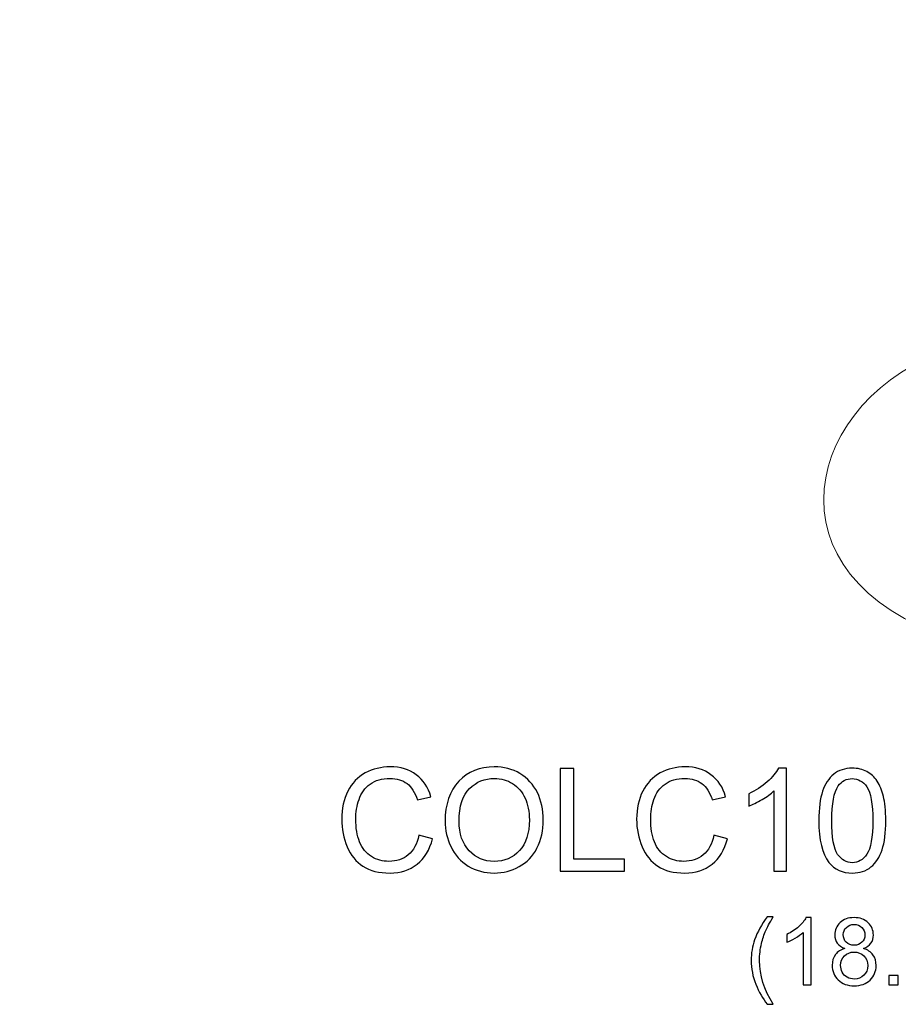
# Model space of a CAD drawing. Units: inches. Extents: x 50 to 144, y -49 to 53.
# Drawn here: x 85 to 95, y 30 to 42 of the extents above; entities that cross this region are included whole.
import ezdxf

# ---------------------------------------------------------------- set-up
doc = ezdxf.new("R2010")
doc.units = ezdxf.units.IN
doc.header["$MEASUREMENT"] = 0
doc.layers.add('Layer 1', color=7, linetype='Continuous')

msp = doc.modelspace()

# ---------------------------------------------------------------- linework, layer by layer
at = {"layer": 'Layer 1', "color": 250, "lineweight": 9}
for points, knots in [([(81.154, 46.646), (81.154, 46.646), (80.268, 46.636), (80.268, 46.636), (80.268, 46.636), (79.949, 45.403), (78.977, 44.214), (77.808, 43.662), (77.808, 43.662), (77.808, 43.662), (77.723, 43.662), (77.723, 43.662), (77.723, 43.662), (77.723, 43.662), (77.723, 43.194), (77.723, 43.194), (77.723, 43.194), (77.723, 43.194), (77.485, 43.194), (77.485, 43.194), (77.485, 43.194), (77.315, 43.046), (77.044, 42.769), (77.022, 42.536), (77.022, 42.536), (77.022, 42.536), (77.022, 39.158), (77.022, 39.158), (77.022, 39.158), (77.022, 38.84), (77.226, 38.7), (77.396, 38.572), (77.396, 38.572), (77.396, 38.572), (78.081, 38.572), (78.081, 38.572), (78.081, 38.572), (78.081, 38.572), (78.084, 37.714), (78.084, 37.714), (78.084, 37.714), (79.826, 37.14), (80.319, 35.051), (78.084, 34.336), (78.084, 34.336), (78.084, 34.336), (78.084, 33.466), (78.084, 33.466), (78.084, 33.466), (78.084, 33.466), (58.084, 33.466), (58.084, 33.466), (58.084, 33.466), (58.084, 33.466), (58.084, 34.336), (58.084, 34.336), (58.084, 34.336), (55.85, 35.051), (56.343, 37.14), (58.084, 37.714), (58.084, 37.714), (58.084, 37.714), (58.088, 38.572), (58.088, 38.572), (58.088, 38.572), (58.088, 38.572), (58.773, 38.572), (58.773, 38.572), (58.773, 38.572), (58.943, 38.7), (59.147, 38.84), (59.147, 39.158), (59.147, 39.158), (59.147, 39.158), (59.147, 42.536), (59.147, 42.536), (59.147, 42.536), (59.125, 42.769), (58.854, 43.046), (58.684, 43.194), (58.684, 43.194), (58.684, 43.194), (58.446, 43.194), (58.446, 43.194), (58.446, 43.194), (58.446, 43.194), (58.446, 43.662), (58.446, 43.662), (58.446, 43.662), (58.446, 43.662), (58.361, 43.662), (58.361, 43.662), (58.361, 43.662), (57.192, 44.214), (56.219, 45.403), (55.901, 46.636), (55.901, 46.636), (55.901, 46.636), (55.015, 46.646), (55.015, 46.646), (55.015, 46.646), (55.026, 47.294), (54.622, 47.995), (53.9, 48.314), (53.9, 48.314), (53.9, 48.314), (53.199, 48.399), (53.199, 48.399), (53.199, 48.399), (53.199, 48.399), (52.859, 48.845), (52.859, 48.845), (52.859, 48.845), (52.392, 49.015), (52.067, 49.27), (51.982, 49.759), (51.982, 49.759), (51.982, 49.759), (50.084, 49.758), (50.084, 49.758), (50.084, 49.758), (50.084, 49.758), (50.084, 52.966), (50.084, 52.966), (50.084, 52.966), (50.084, 52.966), (86.084, 52.966), (86.084, 52.966), (86.084, 52.966), (86.084, 52.966), (86.084, 49.758), (86.084, 49.758), (86.084, 49.758), (86.084, 49.758), (84.187, 49.759), (84.187, 49.759), (84.187, 49.759), (84.102, 49.27), (83.777, 49.015), (83.31, 48.845), (83.31, 48.845), (83.31, 48.845), (82.97, 48.399), (82.97, 48.399), (82.97, 48.399), (82.97, 48.399), (82.269, 48.314), (82.269, 48.314), (82.269, 48.314), (81.547, 47.995), (81.143, 47.294), (81.154, 46.646)], [0, 0, 0, 0, 0.026316, 0.026316, 0.026316, 0.026316, 0.052632, 0.052632, 0.052632, 0.052632, 0.078947, 0.078947, 0.078947, 0.078947, 0.105263, 0.105263, 0.105263, 0.105263, 0.131579, 0.131579, 0.131579, 0.131579, 0.157895, 0.157895, 0.157895, 0.157895, 0.184211, 0.184211, 0.184211, 0.184211, 0.210526, 0.210526, 0.210526, 0.210526, 0.236842, 0.236842, 0.236842, 0.236842, 0.263158, 0.263158, 0.263158, 0.263158, 0.289474, 0.289474, 0.289474, 0.289474, 0.315789, 0.315789, 0.315789, 0.315789, 0.342105, 0.342105, 0.342105, 0.342105, 0.368421, 0.368421, 0.368421, 0.368421, 0.394737, 0.394737, 0.394737, 0.394737, 0.421053, 0.421053, 0.421053, 0.421053, 0.447368, 0.447368, 0.447368, 0.447368, 0.473684, 0.473684, 0.473684, 0.473684, 0.5, 0.5, 0.5, 0.5, 0.526316, 0.526316, 0.526316, 0.526316, 0.552632, 0.552632, 0.552632, 0.552632, 0.578947, 0.578947, 0.578947, 0.578947, 0.605263, 0.605263, 0.605263, 0.605263, 0.631579, 0.631579, 0.631579, 0.631579, 0.657895, 0.657895, 0.657895, 0.657895, 0.684211, 0.684211, 0.684211, 0.684211, 0.710526, 0.710526, 0.710526, 0.710526, 0.736842, 0.736842, 0.736842, 0.736842, 0.763158, 0.763158, 0.763158, 0.763158, 0.789474, 0.789474, 0.789474, 0.789474, 0.815789, 0.815789, 0.815789, 0.815789, 0.842105, 0.842105, 0.842105, 0.842105, 0.868421, 0.868421, 0.868421, 0.868421, 0.894737, 0.894737, 0.894737, 0.894737, 0.921053, 0.921053, 0.921053, 0.921053, 0.947368, 0.947368, 0.947368, 0.947368, 0.973684, 0.973684, 0.973684, 0.973684, 1, 1, 1, 1]), ([(105.936, 33.466), (105.936, 33.466), (95.936, 33.466), (95.936, 33.466), (95.936, 33.466), (95.936, 33.466), (95.936, 34.336), (95.936, 34.336), (95.936, 34.336), (93.701, 35.051), (94.194, 37.14), (95.936, 37.714), (95.936, 37.714), (95.936, 37.714), (95.939, 38.572), (95.939, 38.572), (95.939, 38.572), (95.939, 38.572), (96.624, 38.572), (96.624, 38.572), (96.624, 38.572), (96.794, 38.7), (96.998, 38.84), (96.998, 39.158), (96.998, 39.158), (96.998, 39.158), (96.998, 42.536), (96.998, 42.536), (96.998, 42.536), (96.977, 42.769), (96.705, 43.046), (96.535, 43.194), (96.535, 43.194), (96.535, 43.194), (96.297, 43.194), (96.297, 43.194), (96.297, 43.194), (96.297, 43.194), (96.297, 43.662), (96.297, 43.662), (96.297, 43.662), (96.297, 43.662), (96.212, 43.662), (96.212, 43.662), (96.212, 43.662), (95.044, 44.214), (94.071, 45.403), (93.752, 46.636), (93.752, 46.636), (93.752, 46.636), (92.867, 46.646), (92.867, 46.646), (92.867, 46.646), (92.877, 47.294), (92.474, 47.995), (91.751, 48.314), (91.751, 48.314), (91.751, 48.314), (91.05, 48.399), (91.05, 48.399), (91.05, 48.399), (91.05, 48.399), (90.711, 48.845), (90.711, 48.845), (90.711, 48.845), (90.243, 49.015), (89.919, 49.27), (89.834, 49.759), (89.834, 49.759), (89.834, 49.759), (87.936, 49.758), (87.936, 49.758), (87.936, 49.758), (87.936, 49.758), (87.936, 52.966), (87.936, 52.966), (87.936, 52.966), (87.936, 52.966), (105.936, 52.966), (105.936, 52.966), (105.936, 52.966), (105.936, 52.966), (105.936, 33.466), (105.936, 33.466)], [0, 0, 0, 0, 0.047619, 0.047619, 0.047619, 0.047619, 0.095238, 0.095238, 0.095238, 0.095238, 0.142857, 0.142857, 0.142857, 0.142857, 0.190476, 0.190476, 0.190476, 0.190476, 0.238095, 0.238095, 0.238095, 0.238095, 0.285714, 0.285714, 0.285714, 0.285714, 0.333333, 0.333333, 0.333333, 0.333333, 0.380952, 0.380952, 0.380952, 0.380952, 0.428571, 0.428571, 0.428571, 0.428571, 0.47619, 0.47619, 0.47619, 0.47619, 0.52381, 0.52381, 0.52381, 0.52381, 0.571429, 0.571429, 0.571429, 0.571429, 0.619048, 0.619048, 0.619048, 0.619048, 0.666667, 0.666667, 0.666667, 0.666667, 0.714286, 0.714286, 0.714286, 0.714286, 0.761905, 0.761905, 0.761905, 0.761905, 0.809524, 0.809524, 0.809524, 0.809524, 0.857143, 0.857143, 0.857143, 0.857143, 0.904762, 0.904762, 0.904762, 0.904762, 0.952381, 0.952381, 0.952381, 0.952381, 1, 1, 1, 1])]:
    msp.add_open_spline(points, degree=3, knots=knots, dxfattribs=at)
at = {"layer": 'Layer 1', "color": 250}
for points, knots in [([(89.735, 32.053), (89.735, 32.053), (89.893, 32.013), (89.893, 32.013), (89.893, 32.013), (89.86, 31.883), (89.8, 31.784), (89.714, 31.716), (89.714, 31.716), (89.628, 31.648), (89.523, 31.614), (89.399, 31.614), (89.399, 31.614), (89.27, 31.614), (89.166, 31.64), (89.085, 31.692), (89.085, 31.692), (89.005, 31.745), (88.943, 31.821), (88.901, 31.92), (88.901, 31.92), (88.859, 32.019), (88.838, 32.126), (88.838, 32.24), (88.838, 32.24), (88.838, 32.364), (88.862, 32.472), (88.909, 32.565), (88.909, 32.565), (88.957, 32.657), (89.024, 32.728), (89.112, 32.776), (89.112, 32.776), (89.2, 32.824), (89.296, 32.848), (89.401, 32.848), (89.401, 32.848), (89.521, 32.848), (89.621, 32.817), (89.703, 32.756), (89.703, 32.756), (89.784, 32.696), (89.841, 32.61), (89.873, 32.5), (89.873, 32.5), (89.873, 32.5), (89.717, 32.463), (89.717, 32.463), (89.717, 32.463), (89.689, 32.55), (89.649, 32.613), (89.597, 32.653), (89.597, 32.653), (89.544, 32.693), (89.478, 32.713), (89.398, 32.713), (89.398, 32.713), (89.306, 32.713), (89.23, 32.691), (89.168, 32.647), (89.168, 32.647), (89.107, 32.603), (89.063, 32.544), (89.039, 32.469), (89.039, 32.469), (89.014, 32.396), (89.001, 32.319), (89.001, 32.241), (89.001, 32.241), (89.001, 32.139), (89.016, 32.051), (89.045, 31.975), (89.045, 31.975), (89.075, 31.899), (89.121, 31.843), (89.183, 31.805), (89.183, 31.805), (89.246, 31.768), (89.313, 31.749), (89.386, 31.749), (89.386, 31.749), (89.474, 31.749), (89.549, 31.774), (89.611, 31.825), (89.611, 31.825), (89.672, 31.876), (89.713, 31.952), (89.735, 32.053)], [0, 0, 0, 0, 0.045455, 0.045455, 0.045455, 0.045455, 0.090909, 0.090909, 0.090909, 0.090909, 0.136364, 0.136364, 0.136364, 0.136364, 0.181818, 0.181818, 0.181818, 0.181818, 0.227273, 0.227273, 0.227273, 0.227273, 0.272727, 0.272727, 0.272727, 0.272727, 0.318182, 0.318182, 0.318182, 0.318182, 0.363636, 0.363636, 0.363636, 0.363636, 0.409091, 0.409091, 0.409091, 0.409091, 0.454545, 0.454545, 0.454545, 0.454545, 0.5, 0.5, 0.5, 0.5, 0.545455, 0.545455, 0.545455, 0.545455, 0.590909, 0.590909, 0.590909, 0.590909, 0.636364, 0.636364, 0.636364, 0.636364, 0.681818, 0.681818, 0.681818, 0.681818, 0.727273, 0.727273, 0.727273, 0.727273, 0.772727, 0.772727, 0.772727, 0.772727, 0.818182, 0.818182, 0.818182, 0.818182, 0.863636, 0.863636, 0.863636, 0.863636, 0.909091, 0.909091, 0.909091, 0.909091, 0.954545, 0.954545, 0.954545, 0.954545, 1, 1, 1, 1]), ([(90.039, 32.215), (90.039, 32.413), (90.093, 32.568), (90.199, 32.68), (90.199, 32.68), (90.305, 32.792), (90.443, 32.848), (90.611, 32.848), (90.611, 32.848), (90.721, 32.848), (90.82, 32.822), (90.909, 32.769), (90.909, 32.769), (90.997, 32.717), (91.064, 32.643), (91.111, 32.549), (91.111, 32.549), (91.157, 32.455), (91.18, 32.348), (91.18, 32.229), (91.18, 32.229), (91.18, 32.108), (91.156, 32), (91.107, 31.904), (91.107, 31.904), (91.058, 31.809), (90.989, 31.737), (90.9, 31.688), (90.9, 31.688), (90.81, 31.638), (90.714, 31.614), (90.61, 31.614), (90.61, 31.614), (90.498, 31.614), (90.397, 31.641), (90.309, 31.695), (90.309, 31.695), (90.22, 31.749), (90.153, 31.824), (90.108, 31.918), (90.108, 31.918), (90.062, 32.011), (90.039, 32.111), (90.039, 32.215)], [0, 0, 0, 0, 0.090909, 0.090909, 0.090909, 0.090909, 0.181818, 0.181818, 0.181818, 0.181818, 0.272727, 0.272727, 0.272727, 0.272727, 0.363636, 0.363636, 0.363636, 0.363636, 0.454545, 0.454545, 0.454545, 0.454545, 0.545455, 0.545455, 0.545455, 0.545455, 0.636364, 0.636364, 0.636364, 0.636364, 0.727273, 0.727273, 0.727273, 0.727273, 0.818182, 0.818182, 0.818182, 0.818182, 0.909091, 0.909091, 0.909091, 0.909091, 1, 1, 1, 1]), ([(93.162, 32.053), (93.162, 32.053), (93.32, 32.013), (93.32, 32.013), (93.32, 32.013), (93.287, 31.883), (93.227, 31.784), (93.141, 31.716), (93.141, 31.716), (93.055, 31.648), (92.95, 31.614), (92.826, 31.614), (92.826, 31.614), (92.697, 31.614), (92.593, 31.64), (92.512, 31.692), (92.512, 31.692), (92.432, 31.745), (92.37, 31.821), (92.328, 31.92), (92.328, 31.92), (92.286, 32.019), (92.265, 32.126), (92.265, 32.24), (92.265, 32.24), (92.265, 32.364), (92.289, 32.472), (92.336, 32.565), (92.336, 32.565), (92.384, 32.657), (92.451, 32.728), (92.539, 32.776), (92.539, 32.776), (92.627, 32.824), (92.723, 32.848), (92.828, 32.848), (92.828, 32.848), (92.948, 32.848), (93.048, 32.817), (93.129, 32.756), (93.129, 32.756), (93.211, 32.696), (93.268, 32.61), (93.299, 32.5), (93.299, 32.5), (93.299, 32.5), (93.144, 32.463), (93.144, 32.463), (93.144, 32.463), (93.116, 32.55), (93.076, 32.613), (93.024, 32.653), (93.024, 32.653), (92.971, 32.693), (92.905, 32.713), (92.825, 32.713), (92.825, 32.713), (92.733, 32.713), (92.657, 32.691), (92.595, 32.647), (92.595, 32.647), (92.534, 32.603), (92.49, 32.544), (92.466, 32.469), (92.466, 32.469), (92.441, 32.396), (92.428, 32.319), (92.428, 32.241), (92.428, 32.241), (92.428, 32.139), (92.443, 32.051), (92.472, 31.975), (92.472, 31.975), (92.502, 31.899), (92.548, 31.843), (92.61, 31.805), (92.61, 31.805), (92.673, 31.768), (92.74, 31.749), (92.813, 31.749), (92.813, 31.749), (92.901, 31.749), (92.976, 31.774), (93.038, 31.825), (93.038, 31.825), (93.099, 31.876), (93.14, 31.952), (93.162, 32.053)], [0, 0, 0, 0, 0.045455, 0.045455, 0.045455, 0.045455, 0.090909, 0.090909, 0.090909, 0.090909, 0.136364, 0.136364, 0.136364, 0.136364, 0.181818, 0.181818, 0.181818, 0.181818, 0.227273, 0.227273, 0.227273, 0.227273, 0.272727, 0.272727, 0.272727, 0.272727, 0.318182, 0.318182, 0.318182, 0.318182, 0.363636, 0.363636, 0.363636, 0.363636, 0.409091, 0.409091, 0.409091, 0.409091, 0.454545, 0.454545, 0.454545, 0.454545, 0.5, 0.5, 0.5, 0.5, 0.545455, 0.545455, 0.545455, 0.545455, 0.590909, 0.590909, 0.590909, 0.590909, 0.636364, 0.636364, 0.636364, 0.636364, 0.681818, 0.681818, 0.681818, 0.681818, 0.727273, 0.727273, 0.727273, 0.727273, 0.772727, 0.772727, 0.772727, 0.772727, 0.818182, 0.818182, 0.818182, 0.818182, 0.863636, 0.863636, 0.863636, 0.863636, 0.909091, 0.909091, 0.909091, 0.909091, 0.954545, 0.954545, 0.954545, 0.954545, 1, 1, 1, 1]), ([(94.007, 31.634), (94.007, 31.634), (93.86, 31.634), (93.86, 31.634), (93.86, 31.634), (93.86, 31.634), (93.86, 32.568), (93.86, 32.568), (93.86, 32.568), (93.825, 32.534), (93.779, 32.5), (93.722, 32.467), (93.722, 32.467), (93.664, 32.433), (93.613, 32.408), (93.567, 32.391), (93.567, 32.391), (93.567, 32.391), (93.567, 32.533), (93.567, 32.533), (93.567, 32.533), (93.649, 32.571), (93.721, 32.618), (93.782, 32.673), (93.782, 32.673), (93.843, 32.728), (93.887, 32.781), (93.913, 32.832), (93.913, 32.832), (93.913, 32.832), (94.007, 32.832), (94.007, 32.832), (94.007, 32.832), (94.007, 32.832), (94.007, 31.634), (94.007, 31.634)], [0, 0, 0, 0, 0.111111, 0.111111, 0.111111, 0.111111, 0.222222, 0.222222, 0.222222, 0.222222, 0.333333, 0.333333, 0.333333, 0.333333, 0.444444, 0.444444, 0.444444, 0.444444, 0.555556, 0.555556, 0.555556, 0.555556, 0.666667, 0.666667, 0.666667, 0.666667, 0.777778, 0.777778, 0.777778, 0.777778, 0.888889, 0.888889, 0.888889, 0.888889, 1, 1, 1, 1]), ([(94.382, 32.223), (94.382, 32.364), (94.396, 32.477), (94.426, 32.563), (94.426, 32.563), (94.454, 32.649), (94.498, 32.716), (94.555, 32.762), (94.555, 32.762), (94.612, 32.809), (94.684, 32.832), (94.771, 32.832), (94.771, 32.832), (94.835, 32.832), (94.891, 32.819), (94.939, 32.793), (94.939, 32.793), (94.988, 32.768), (95.028, 32.731), (95.059, 32.682), (95.059, 32.682), (95.091, 32.633), (95.115, 32.574), (95.133, 32.504), (95.133, 32.504), (95.151, 32.435), (95.16, 32.341), (95.16, 32.223), (95.16, 32.223), (95.16, 32.083), (95.146, 31.97), (95.117, 31.884), (95.117, 31.884), (95.088, 31.798), (95.045, 31.731), (94.988, 31.684), (94.988, 31.684), (94.931, 31.637), (94.858, 31.614), (94.771, 31.614), (94.771, 31.614), (94.656, 31.614), (94.566, 31.655), (94.5, 31.738), (94.5, 31.738), (94.421, 31.837), (94.382, 31.999), (94.382, 32.223)], [0, 0, 0, 0, 0.083333, 0.083333, 0.083333, 0.083333, 0.166667, 0.166667, 0.166667, 0.166667, 0.25, 0.25, 0.25, 0.25, 0.333333, 0.333333, 0.333333, 0.333333, 0.416667, 0.416667, 0.416667, 0.416667, 0.5, 0.5, 0.5, 0.5, 0.583333, 0.583333, 0.583333, 0.583333, 0.666667, 0.666667, 0.666667, 0.666667, 0.75, 0.75, 0.75, 0.75, 0.833333, 0.833333, 0.833333, 0.833333, 0.916667, 0.916667, 0.916667, 0.916667, 1, 1, 1, 1]), ([(91.377, 31.634), (91.377, 31.634), (91.377, 32.827), (91.377, 32.827), (91.377, 32.827), (91.377, 32.827), (91.535, 32.827), (91.535, 32.827), (91.535, 32.827), (91.535, 32.827), (91.535, 31.775), (91.535, 31.775), (91.535, 31.775), (91.535, 31.775), (92.123, 31.775), (92.123, 31.775), (92.123, 31.775), (92.123, 31.775), (92.123, 31.634), (92.123, 31.634), (92.123, 31.634), (92.123, 31.634), (91.377, 31.634), (91.377, 31.634)], [0, 0, 0, 0, 0.166667, 0.166667, 0.166667, 0.166667, 0.333333, 0.333333, 0.333333, 0.333333, 0.5, 0.5, 0.5, 0.5, 0.666667, 0.666667, 0.666667, 0.666667, 0.833333, 0.833333, 0.833333, 0.833333, 1, 1, 1, 1]), ([(90.202, 32.213), (90.202, 32.069), (90.241, 31.956), (90.318, 31.873), (90.318, 31.873), (90.396, 31.79), (90.493, 31.749), (90.609, 31.749), (90.609, 31.749), (90.728, 31.749), (90.826, 31.791), (90.903, 31.874), (90.903, 31.874), (90.979, 31.958), (91.018, 32.076), (91.018, 32.23), (91.018, 32.23), (91.018, 32.327), (91.001, 32.412), (90.968, 32.484), (90.968, 32.484), (90.936, 32.557), (90.888, 32.613), (90.824, 32.653), (90.824, 32.653), (90.761, 32.693), (90.69, 32.713), (90.612, 32.713), (90.612, 32.713), (90.5, 32.713), (90.404, 32.674), (90.323, 32.597), (90.323, 32.597), (90.243, 32.521), (90.202, 32.392), (90.202, 32.213)], [0, 0, 0, 0, 0.111111, 0.111111, 0.111111, 0.111111, 0.222222, 0.222222, 0.222222, 0.222222, 0.333333, 0.333333, 0.333333, 0.333333, 0.444444, 0.444444, 0.444444, 0.444444, 0.555556, 0.555556, 0.555556, 0.555556, 0.666667, 0.666667, 0.666667, 0.666667, 0.777778, 0.777778, 0.777778, 0.777778, 0.888889, 0.888889, 0.888889, 0.888889, 1, 1, 1, 1]), ([(94.533, 32.223), (94.533, 32.027), (94.556, 31.896), (94.601, 31.831), (94.601, 31.831), (94.647, 31.767), (94.704, 31.734), (94.771, 31.734), (94.771, 31.734), (94.838, 31.734), (94.895, 31.767), (94.941, 31.832), (94.941, 31.832), (94.986, 31.897), (95.009, 32.027), (95.009, 32.223), (95.009, 32.223), (95.009, 32.419), (94.986, 32.549), (94.941, 32.614), (94.941, 32.614), (94.895, 32.679), (94.838, 32.711), (94.769, 32.711), (94.769, 32.711), (94.702, 32.711), (94.648, 32.682), (94.608, 32.625), (94.608, 32.625), (94.558, 32.553), (94.533, 32.418), (94.533, 32.223)], [0, 0, 0, 0, 0.125, 0.125, 0.125, 0.125, 0.25, 0.25, 0.25, 0.25, 0.375, 0.375, 0.375, 0.375, 0.5, 0.5, 0.5, 0.5, 0.625, 0.625, 0.625, 0.625, 0.75, 0.75, 0.75, 0.75, 0.875, 0.875, 0.875, 0.875, 1, 1, 1, 1]), ([(93.783, 30.089), (93.731, 30.155), (93.686, 30.233), (93.65, 30.322), (93.65, 30.322), (93.614, 30.411), (93.596, 30.502), (93.596, 30.598), (93.596, 30.598), (93.596, 30.682), (93.609, 30.762), (93.636, 30.839), (93.636, 30.839), (93.668, 30.928), (93.717, 31.017), (93.783, 31.106), (93.783, 31.106), (93.783, 31.106), (93.852, 31.106), (93.852, 31.106), (93.852, 31.106), (93.809, 31.032), (93.781, 30.98), (93.767, 30.948), (93.767, 30.948), (93.745, 30.9), (93.729, 30.849), (93.716, 30.796), (93.716, 30.796), (93.701, 30.73), (93.693, 30.664), (93.693, 30.597), (93.693, 30.597), (93.693, 30.428), (93.746, 30.258), (93.852, 30.089), (93.852, 30.089), (93.852, 30.089), (93.783, 30.089), (93.783, 30.089)], [0, 0, 0, 0, 0.1, 0.1, 0.1, 0.1, 0.2, 0.2, 0.2, 0.2, 0.3, 0.3, 0.3, 0.3, 0.4, 0.4, 0.4, 0.4, 0.5, 0.5, 0.5, 0.5, 0.6, 0.6, 0.6, 0.6, 0.7, 0.7, 0.7, 0.7, 0.8, 0.8, 0.8, 0.8, 0.9, 0.9, 0.9, 0.9, 1, 1, 1, 1]), ([(94.294, 30.317), (94.294, 30.317), (94.199, 30.317), (94.199, 30.317), (94.199, 30.317), (94.199, 30.317), (94.199, 30.924), (94.199, 30.924), (94.199, 30.924), (94.176, 30.902), (94.146, 30.88), (94.109, 30.858), (94.109, 30.858), (94.072, 30.836), (94.038, 30.82), (94.009, 30.809), (94.009, 30.809), (94.009, 30.809), (94.009, 30.901), (94.009, 30.901), (94.009, 30.901), (94.062, 30.926), (94.109, 30.956), (94.148, 30.992), (94.148, 30.992), (94.188, 31.028), (94.216, 31.062), (94.233, 31.096), (94.233, 31.096), (94.233, 31.096), (94.294, 31.096), (94.294, 31.096), (94.294, 31.096), (94.294, 31.096), (94.294, 30.317), (94.294, 30.317)], [0, 0, 0, 0, 0.111111, 0.111111, 0.111111, 0.111111, 0.222222, 0.222222, 0.222222, 0.222222, 0.333333, 0.333333, 0.333333, 0.333333, 0.444444, 0.444444, 0.444444, 0.444444, 0.555556, 0.555556, 0.555556, 0.555556, 0.666667, 0.666667, 0.666667, 0.666667, 0.777778, 0.777778, 0.777778, 0.777778, 0.888889, 0.888889, 0.888889, 0.888889, 1, 1, 1, 1]), ([(94.685, 30.737), (94.645, 30.752), (94.616, 30.772), (94.597, 30.799), (94.597, 30.799), (94.578, 30.826), (94.568, 30.858), (94.568, 30.896), (94.568, 30.896), (94.568, 30.952), (94.589, 30.999), (94.629, 31.038), (94.629, 31.038), (94.67, 31.076), (94.724, 31.096), (94.791, 31.096), (94.791, 31.096), (94.859, 31.096), (94.913, 31.076), (94.955, 31.037), (94.955, 31.037), (94.996, 30.997), (95.016, 30.949), (95.016, 30.893), (95.016, 30.893), (95.016, 30.857), (95.007, 30.826), (94.988, 30.799), (94.988, 30.799), (94.969, 30.772), (94.941, 30.752), (94.902, 30.737), (94.902, 30.737), (94.95, 30.722), (94.986, 30.697), (95.011, 30.662), (95.011, 30.662), (95.036, 30.628), (95.048, 30.586), (95.048, 30.539), (95.048, 30.539), (95.048, 30.472), (95.025, 30.417), (94.978, 30.371), (94.978, 30.371), (94.931, 30.326), (94.869, 30.304), (94.793, 30.304), (94.793, 30.304), (94.716, 30.304), (94.655, 30.326), (94.608, 30.372), (94.608, 30.372), (94.561, 30.417), (94.537, 30.473), (94.537, 30.541), (94.537, 30.541), (94.537, 30.592), (94.55, 30.634), (94.576, 30.668), (94.576, 30.668), (94.601, 30.702), (94.638, 30.725), (94.685, 30.737)], [0, 0, 0, 0, 0.0625, 0.0625, 0.0625, 0.0625, 0.125, 0.125, 0.125, 0.125, 0.1875, 0.1875, 0.1875, 0.1875, 0.25, 0.25, 0.25, 0.25, 0.3125, 0.3125, 0.3125, 0.3125, 0.375, 0.375, 0.375, 0.375, 0.4375, 0.4375, 0.4375, 0.4375, 0.5, 0.5, 0.5, 0.5, 0.5625, 0.5625, 0.5625, 0.5625, 0.625, 0.625, 0.625, 0.625, 0.6875, 0.6875, 0.6875, 0.6875, 0.75, 0.75, 0.75, 0.75, 0.8125, 0.8125, 0.8125, 0.8125, 0.875, 0.875, 0.875, 0.875, 0.9375, 0.9375, 0.9375, 0.9375, 1, 1, 1, 1]), ([(94.666, 30.899), (94.666, 30.862), (94.678, 30.832), (94.701, 30.809), (94.701, 30.809), (94.725, 30.786), (94.755, 30.774), (94.793, 30.774), (94.793, 30.774), (94.83, 30.774), (94.86, 30.785), (94.883, 30.809), (94.883, 30.809), (94.907, 30.832), (94.918, 30.86), (94.918, 30.893), (94.918, 30.893), (94.918, 30.928), (94.907, 30.958), (94.882, 30.982), (94.882, 30.982), (94.858, 31.005), (94.828, 31.017), (94.792, 31.017), (94.792, 31.017), (94.756, 31.017), (94.726, 31.006), (94.702, 30.982), (94.702, 30.982), (94.678, 30.959), (94.666, 30.931), (94.666, 30.899)], [0, 0, 0, 0, 0.125, 0.125, 0.125, 0.125, 0.25, 0.25, 0.25, 0.25, 0.375, 0.375, 0.375, 0.375, 0.5, 0.5, 0.5, 0.5, 0.625, 0.625, 0.625, 0.625, 0.75, 0.75, 0.75, 0.75, 0.875, 0.875, 0.875, 0.875, 1, 1, 1, 1]), ([(94.635, 30.541), (94.635, 30.514), (94.642, 30.487), (94.654, 30.462), (94.654, 30.462), (94.667, 30.436), (94.686, 30.417), (94.712, 30.403), (94.712, 30.403), (94.737, 30.389), (94.764, 30.382), (94.794, 30.382), (94.794, 30.382), (94.839, 30.382), (94.877, 30.397), (94.906, 30.426), (94.906, 30.426), (94.936, 30.455), (94.951, 30.492), (94.951, 30.538), (94.951, 30.538), (94.951, 30.583), (94.936, 30.621), (94.905, 30.651), (94.905, 30.651), (94.875, 30.681), (94.836, 30.696), (94.79, 30.696), (94.79, 30.696), (94.746, 30.696), (94.709, 30.681), (94.679, 30.652), (94.679, 30.652), (94.65, 30.622), (94.635, 30.585), (94.635, 30.541)], [0, 0, 0, 0, 0.111111, 0.111111, 0.111111, 0.111111, 0.222222, 0.222222, 0.222222, 0.222222, 0.333333, 0.333333, 0.333333, 0.333333, 0.444444, 0.444444, 0.444444, 0.444444, 0.555556, 0.555556, 0.555556, 0.555556, 0.666667, 0.666667, 0.666667, 0.666667, 0.777778, 0.777778, 0.777778, 0.777778, 0.888889, 0.888889, 0.888889, 0.888889, 1, 1, 1, 1]), ([(95.194, 30.317), (95.194, 30.317), (95.194, 30.425), (95.194, 30.425), (95.194, 30.425), (95.194, 30.425), (95.303, 30.425), (95.303, 30.425), (95.303, 30.425), (95.303, 30.425), (95.303, 30.317), (95.303, 30.317), (95.303, 30.317), (95.303, 30.317), (95.194, 30.317), (95.194, 30.317)], [0, 0, 0, 0, 0.25, 0.25, 0.25, 0.25, 0.5, 0.5, 0.5, 0.5, 0.75, 0.75, 0.75, 0.75, 1, 1, 1, 1])]:
    msp.add_open_spline(points, degree=3, knots=knots, dxfattribs=at)

doc.saveas('drawing.dxf')
